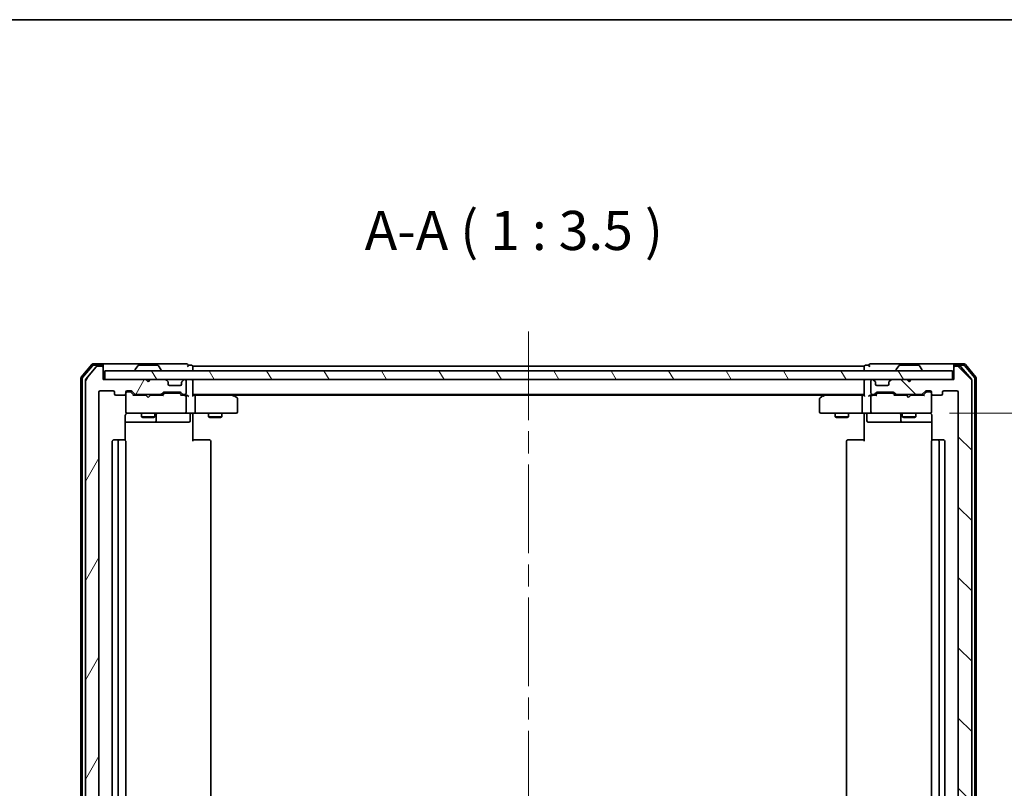
# Model space of a CAD drawing. Units: millimetres. Extents: x -1914 to 5369, y 28 to 1439.
# Drawn here: x 662 to 882, y 840 to 1012 of the extents above; entities that cross this region are included whole.
import ezdxf

# ---------------------------------------------------------------- set-up
doc = ezdxf.new("R2010")
doc.units = ezdxf.units.MM
doc.header["$LTSCALE"] = 3.5
doc.linetypes.add('CHAIN', pattern=[0.3543, 0.2362, -0.0295, 0.0591, -0.0295])
doc.layers.get('Defpoints').update_dxf_attribs({"lineweight": 25})
for name, color, linetype, lineweight in [('Border (ISO)', 7, 'Continuous', 35), ('Centerline (ISO)', 131, 'Continuous', 18), ('Dimension (ISO)', 7, 'Continuous', 18), ('Hatch (ISO)', 1, 'Continuous', 18), ('Symbol (ISO)', 7, 'Continuous', 18), ('Visible (ISO)', 7, 'Continuous', 35)]:
    doc.layers.add(name, color=color, linetype=linetype, lineweight=lineweight)
doc.styles.add('Note Text (TK)', font='MS PGothic.ttf')
doc.dimstyles.new('Default - Method 1b (TK)', dxfattribs={"dimscale": 3.5, "dimtxt": 2.5, "dimasz": 2.5, "dimexe": 1, "dimexo": 1.5, "dimgap": 1, "dimtad": 1, "dimrnd": 1e-08, "dimdsep": 46, "dimtxsty": 'Note Text (TK)', "dimblk": 'OPEN', "dimcen": 0.09, "dimdle": 5, "dimclrd": 100, "dimclre": 100, "dimclrt": 7, "dimadec": 1, "dimazin": 1, "dimtfac": 1, "dimtmove": 0, "dimatfit": 3, "dimldrblk": 'OPEN', "dimfxl": 1, "dimtolj": 1, "dimlwd": -1, "dimlwe": -1, "dimarcsym": 0})

# ---------------------------------------------------------------- blocks, each defined once
blk = doc.blocks.new('Borders tk図枠')
at = {"layer": 'Border (ISO)'}
blk.add_line((14.5, 289), (405.5, 289), dxfattribs=at)
blk = doc.blocks.new('_Open')
at = {"color": 0, "linetype": 'ByBlock', "lineweight": -2}
for p, q in [((-1, 0.167), (0, 0)), ((-1, -0.167), (0, 0)), ((0, 0), (-1, 0))]:
    blk.add_line(p, q, dxfattribs=at)
blk = doc.blocks.new('*D8')
at = {"layer": 'Defpoints', "color": 0}
for p in [(864.6, 923.52), (864.6, 768.52), (921.54, 768.52)]:
    blk.add_point(p, dxfattribs=at)
at = {"layer": 'Dimension (ISO)', "color": 100}
for p, q in [((869.85, 923.52), (925.04, 923.52)), ((921.54, 914.77), (921.54, 777.27)), ((869.85, 768.52), (925.04, 768.52))]:
    blk.add_line(p, q, dxfattribs=at)
at = {"layer": 'Dimension (ISO)', "color": 100, "xscale": 8.75, "yscale": 8.75, "zscale": 8.75}
for p, rotation in [((921.54, 923.52), 90), ((921.54, 768.52), 270)]:
    blk.add_blockref('_Open', p, dxfattribs=dict(at, rotation=rotation))
at = {"layer": 'Dimension (ISO)', "color": 7, "insert": (913.66, 837.47), "char_height": 8.75, "attachment_point": 4, "rotation": 90, "style": 'Note Text (TK)'}
blk.add_mtext('\\A1;155', dxfattribs=at)

msp = doc.modelspace()

# ---------------------------------------------------------------- hatches: boundary and pattern name
at = {"layer": 'Hatch (ISO)'}
h = msp.add_hatch(dxfattribs=at)
h.set_pattern_fill('ANSI31', color=256, scale=88.9, angle=14.999978, style=0)
h.set_pattern_definition([(60, (-1.581, 5e-10), (-9.6237, 5.55625), [])])
edge = h.paths.add_edge_path()
edge.add_ellipse((680.4875, 758.3173), major_axis=(0.3, 0), ratio=1, start_angle=270, end_angle=360)
edge.add_line((680.7875, 758.3173), (680.7875, 761.0173))
edge.add_line((680.7875, 761.0173), (690.2875, 761.0173))
edge.add_line((690.2875, 761.0173), (690.7875, 761.5173))
edge.add_line((690.7875, 761.5173), (691.2875, 761.0173))
edge.add_line((691.2875, 761.0173), (694.6632, 761.0173))
edge.add_ellipse((694.6632, 761.3173), major_axis=(0.3, 0), ratio=1, start_angle=270, end_angle=315)
edge.add_line((694.8754, 761.1052), (695.1996, 761.4294))
edge.add_ellipse((694.9875, 761.6416), major_axis=(0.2121, 0.2121), ratio=1, start_angle=270, end_angle=315)
edge.add_line((695.2875, 761.6416), (695.2875, 762.0173))
edge.add_ellipse((695.5875, 762.0173), major_axis=(0, 0.3), ratio=1, start_angle=0, end_angle=90, ccw=False)
edge.add_line((695.5875, 762.3173), (697.9875, 762.3173))
edge.add_ellipse((697.9875, 762.0173), major_axis=(0.3, 0), ratio=1, start_angle=0, end_angle=90, ccw=False)
edge.add_line((698.2875, 762.0173), (698.2875, 761.6416))
edge.add_ellipse((698.5875, 761.6416), major_axis=(0, -0.3), ratio=1, start_angle=270, end_angle=315)
edge.add_line((698.3754, 761.4294), (698.6996, 761.1052))
edge.add_ellipse((698.9118, 761.3173), major_axis=(0.2121, -0.2121), ratio=1, start_angle=270, end_angle=315)
edge.add_line((698.9118, 761.0173), (698.9875, 761.0173))
edge.add_ellipse((698.9875, 761.3173), major_axis=(0.3, 0), ratio=1, start_angle=270, end_angle=360)
edge.add_line((699.2875, 761.3173), (699.2875, 764.0173))
edge.add_ellipse((698.9875, 764.0173), major_axis=(0, 0.3), ratio=1, start_angle=270, end_angle=360)
edge.add_line((698.9875, 764.3173), (698.6118, 764.3173))
edge.add_ellipse((698.6118, 764.0173), major_axis=(-0.3, 0), ratio=1, start_angle=270, end_angle=315)
edge.add_line((698.3996, 764.2294), (698.0754, 763.9052))
edge.add_ellipse((697.8632, 764.1173), major_axis=(-0.2121, -0.2121), ratio=1, start_angle=45, end_angle=90, ccw=False)
edge.add_line((697.8632, 763.8173), (694.3618, 763.8173))
edge.add_ellipse((694.3618, 764.1173), major_axis=(-0.3, 0), ratio=1, start_angle=45, end_angle=90, ccw=False)
edge.add_line((694.1496, 763.9052), (693.8254, 764.2294))
edge.add_ellipse((693.6132, 764.0173), major_axis=(-0.2121, 0.2121), ratio=1, start_angle=270, end_angle=315)
edge.add_line((693.6132, 764.3173), (687.9618, 764.3173))
edge.add_ellipse((687.9618, 764.0173), major_axis=(-0.3, 0), ratio=1, start_angle=270, end_angle=315)
edge.add_line((687.7496, 764.2294), (687.1254, 763.6052))
edge.add_ellipse((686.9132, 763.8173), major_axis=(-0.2121, -0.2121), ratio=1, start_angle=45, end_angle=90, ccw=False)
edge.add_line((686.9132, 763.5173), (686.0875, 763.5173))
edge.add_ellipse((686.0875, 763.8173), major_axis=(-0.3, 0), ratio=1, start_angle=0, end_angle=90, ccw=False)
edge.add_line((685.7875, 763.8173), (685.7875, 764.2173))
edge.add_ellipse((685.4875, 764.2173), major_axis=(0, 0.3), ratio=1, start_angle=270, end_angle=360)
edge.add_line((685.4875, 764.5173), (683.5875, 764.5173))
edge.add_ellipse((683.5875, 764.2173), major_axis=(-0.3, 0), ratio=1, start_angle=270, end_angle=360)
edge.add_line((683.2875, 764.2173), (683.2875, 763.8173))
edge.add_ellipse((682.9875, 763.8173), major_axis=(0, -0.3), ratio=1, start_angle=0, end_angle=90, ccw=False)
edge.add_line((682.9875, 763.5173), (680.0875, 763.5173))
edge.add_ellipse((680.0875, 763.8173), major_axis=(-0.3, 0), ratio=1, start_angle=0, end_angle=90, ccw=False)
edge.add_line((679.7875, 763.8173), (679.7875, 928.2173))
edge.add_ellipse((680.0875, 928.2173), major_axis=(0, 0.3), ratio=1, start_angle=0, end_angle=90, ccw=False)
edge.add_line((680.0875, 928.5173), (682.9875, 928.5173))
edge.add_ellipse((682.9875, 928.2173), major_axis=(0.3, 0), ratio=1, start_angle=0, end_angle=90, ccw=False)
edge.add_line((683.2875, 928.2173), (683.2875, 927.8173))
edge.add_ellipse((683.5875, 927.8173), major_axis=(0, -0.3), ratio=1, start_angle=270, end_angle=360)
edge.add_line((683.5875, 927.5173), (685.4875, 927.5173))
edge.add_ellipse((685.4875, 927.8173), major_axis=(0.3, 0), ratio=1, start_angle=270, end_angle=360)
edge.add_line((685.7875, 927.8173), (685.7875, 928.2173))
edge.add_ellipse((686.0875, 928.2173), major_axis=(0, 0.3), ratio=1, start_angle=0, end_angle=90, ccw=False)
edge.add_line((686.0875, 928.5173), (686.9132, 928.5173))
edge.add_ellipse((686.9132, 928.2173), major_axis=(0.3, 0), ratio=1, start_angle=45, end_angle=90, ccw=False)
edge.add_line((687.1254, 928.4294), (687.7496, 927.8052))
edge.add_ellipse((687.9618, 928.0173), major_axis=(0.2121, -0.2121), ratio=1, start_angle=270, end_angle=315)
edge.add_line((687.9618, 927.7173), (693.6132, 927.7173))
edge.add_ellipse((693.6132, 928.0173), major_axis=(0.3, 0), ratio=1, start_angle=270, end_angle=315)
edge.add_line((693.8254, 927.8052), (694.1496, 928.1294))
edge.add_ellipse((694.3618, 927.9173), major_axis=(0.2121, 0.2121), ratio=1, start_angle=45, end_angle=90, ccw=False)
edge.add_line((694.3618, 928.2173), (697.8632, 928.2173))
edge.add_ellipse((697.8632, 927.9173), major_axis=(0.3, 0), ratio=1, start_angle=45, end_angle=90, ccw=False)
edge.add_line((698.0754, 928.1294), (698.3996, 927.8052))
edge.add_ellipse((698.6118, 928.0173), major_axis=(0.2121, -0.2121), ratio=1, start_angle=270, end_angle=315)
edge.add_line((698.6118, 927.7173), (698.9875, 927.7173))
edge.add_ellipse((698.9875, 928.0173), major_axis=(0.3, 0), ratio=1, start_angle=270, end_angle=360)
edge.add_line((699.2875, 928.0173), (699.2875, 930.7173))
edge.add_ellipse((698.9875, 930.7173), major_axis=(0, 0.3), ratio=1, start_angle=270, end_angle=360)
edge.add_line((698.9875, 931.0173), (698.9118, 931.0173))
edge.add_ellipse((698.9118, 930.7173), major_axis=(-0.3, 0), ratio=1, start_angle=270, end_angle=315)
edge.add_line((698.6996, 930.9294), (698.3754, 930.6052))
edge.add_ellipse((698.5875, 930.393), major_axis=(-0.2121, -0.2121), ratio=1, start_angle=270, end_angle=315)
edge.add_line((698.2875, 930.393), (698.2875, 930.0173))
edge.add_ellipse((697.9875, 930.0173), major_axis=(0, -0.3), ratio=1, start_angle=0, end_angle=90, ccw=False)
edge.add_line((697.9875, 929.7173), (695.5875, 929.7173))
edge.add_ellipse((695.5875, 930.0173), major_axis=(-0.3, 0), ratio=1, start_angle=0, end_angle=90, ccw=False)
edge.add_line((695.2875, 930.0173), (695.2875, 930.393))
edge.add_ellipse((694.9875, 930.393), major_axis=(0, 0.3), ratio=1, start_angle=270, end_angle=315)
edge.add_line((695.1996, 930.6052), (694.8754, 930.9294))
edge.add_ellipse((694.6632, 930.7173), major_axis=(-0.2121, 0.2121), ratio=1, start_angle=270, end_angle=315)
edge.add_line((694.6632, 931.0173), (691.2875, 931.0173))
edge.add_line((691.2875, 931.0173), (690.7875, 930.5173))
edge.add_line((690.7875, 930.5173), (690.2875, 931.0173))
edge.add_line((690.2875, 931.0173), (680.7875, 931.0173))
edge.add_line((680.7875, 931.0173), (680.7875, 933.7173))
edge.add_ellipse((680.4875, 933.7173), major_axis=(0, 0.3), ratio=1, start_angle=270, end_angle=360)
edge.add_line((680.4875, 934.0173), (679.428, 934.0173))
edge.add_ellipse((679.428, 933.7173), major_axis=(-0.3, 0), ratio=1, start_angle=270, end_angle=320.194429)
edge.add_line((679.1975, 933.9093), (676.857, 931.1007))
edge.add_ellipse((677.0875, 930.9087), major_axis=(-0.1921, -0.2305), ratio=1, start_angle=270, end_angle=309.805571)
edge.add_line((676.7875, 930.9087), (676.7875, 761.1259))
edge.add_ellipse((677.0875, 761.1259), major_axis=(0, -0.3), ratio=1, start_angle=270, end_angle=309.805571)
edge.add_line((676.857, 760.9339), (679.1975, 758.1252))
edge.add_ellipse((679.428, 758.3173), major_axis=(0.1921, -0.2305), ratio=1, start_angle=270, end_angle=320.194429)
edge.add_line((679.428, 758.0173), (680.4875, 758.0173))
h = msp.add_hatch(dxfattribs=at)
h.set_pattern_fill('ANSI31', color=256, scale=88.9, angle=75.000175, style=0)
h.set_pattern_definition([(120.0002, (-1.581, 5e-10), (-9.62369, -5.55628), [])])
h.paths.add_polyline_path([(870.4875, 931.0173), (870.4875, 933.0173), (681.0875, 933.0173), (681.0875, 931.0173)])
h = msp.add_hatch(dxfattribs=at)
h.set_pattern_fill('ANSI31', color=256, scale=88.9, angle=90.00021, style=0)
h.set_pattern_definition([(135.0002, (-1.581, 5e-10), (-7.8577, -7.85775), [])])
edge = h.paths.add_edge_path()
edge.add_ellipse((871.0875, 758.3173), major_axis=(0, -0.3), ratio=1, start_angle=270, end_angle=360)
edge.add_line((871.0875, 758.0173), (872.147, 758.0173))
edge.add_ellipse((872.147, 758.3173), major_axis=(0.3, 0), ratio=1, start_angle=270, end_angle=320.194429)
edge.add_line((872.3775, 758.1252), (874.718, 760.9339))
edge.add_ellipse((874.4875, 761.1259), major_axis=(0.1921, 0.2305), ratio=1, start_angle=270, end_angle=309.805571)
edge.add_line((874.7875, 761.1259), (874.7875, 930.9087))
edge.add_ellipse((874.4875, 930.9087), major_axis=(0, 0.3), ratio=1, start_angle=270, end_angle=309.805571)
edge.add_line((874.718, 931.1007), (872.3775, 933.9093))
edge.add_ellipse((872.147, 933.7173), major_axis=(-0.1921, 0.2305), ratio=1, start_angle=270, end_angle=320.194429)
edge.add_line((872.147, 934.0173), (871.0875, 934.0173))
edge.add_ellipse((871.0875, 933.7173), major_axis=(-0.3, 0), ratio=1, start_angle=270, end_angle=360)
edge.add_line((870.7875, 933.7173), (870.7875, 931.0173))
edge.add_line((870.7875, 931.0173), (861.2875, 931.0173))
edge.add_line((861.2875, 931.0173), (860.7875, 930.5173))
edge.add_line((860.7875, 930.5173), (860.2875, 931.0173))
edge.add_line((860.2875, 931.0173), (856.9118, 931.0173))
edge.add_ellipse((856.9118, 930.7173), major_axis=(-0.3, 0), ratio=1, start_angle=270, end_angle=315)
edge.add_line((856.6996, 930.9294), (856.3754, 930.6052))
edge.add_ellipse((856.5875, 930.393), major_axis=(-0.2121, -0.2121), ratio=1, start_angle=270, end_angle=315)
edge.add_line((856.2875, 930.393), (856.2875, 930.0173))
edge.add_ellipse((855.9875, 930.0173), major_axis=(0, -0.3), ratio=1, start_angle=0, end_angle=90, ccw=False)
edge.add_line((855.9875, 929.7173), (853.5875, 929.7173))
edge.add_ellipse((853.5875, 930.0173), major_axis=(-0.3, 0), ratio=1, start_angle=0, end_angle=90, ccw=False)
edge.add_line((853.2875, 930.0173), (853.2875, 930.393))
edge.add_ellipse((852.9875, 930.393), major_axis=(0, 0.3), ratio=1, start_angle=270, end_angle=315)
edge.add_line((853.1996, 930.6052), (852.8754, 930.9294))
edge.add_ellipse((852.6632, 930.7173), major_axis=(-0.2121, 0.2121), ratio=1, start_angle=270, end_angle=315)
edge.add_line((852.6632, 931.0173), (852.5875, 931.0173))
edge.add_ellipse((852.5875, 930.7173), major_axis=(-0.3, 0), ratio=1, start_angle=270, end_angle=360)
edge.add_line((852.2875, 930.7173), (852.2875, 928.0173))
edge.add_ellipse((852.5875, 928.0173), major_axis=(0, -0.3), ratio=1, start_angle=270, end_angle=360)
edge.add_line((852.5875, 927.7173), (852.9632, 927.7173))
edge.add_ellipse((852.9632, 928.0173), major_axis=(0.3, 0), ratio=1, start_angle=270, end_angle=315)
edge.add_line((853.1754, 927.8052), (853.4996, 928.1294))
edge.add_ellipse((853.7118, 927.9173), major_axis=(0.2121, 0.2121), ratio=1, start_angle=45, end_angle=90, ccw=False)
edge.add_line((853.7118, 928.2173), (857.2132, 928.2173))
edge.add_ellipse((857.2132, 927.9173), major_axis=(0.3, 0), ratio=1, start_angle=45, end_angle=90, ccw=False)
edge.add_line((857.4254, 928.1294), (857.7496, 927.8052))
edge.add_ellipse((857.9618, 928.0173), major_axis=(0.2121, -0.2121), ratio=1, start_angle=270, end_angle=315)
edge.add_line((857.9618, 927.7173), (863.6132, 927.7173))
edge.add_ellipse((863.6132, 928.0173), major_axis=(0.3, 0), ratio=1, start_angle=270, end_angle=315)
edge.add_line((863.8254, 927.8052), (864.4496, 928.4294))
edge.add_ellipse((864.6618, 928.2173), major_axis=(0.2121, 0.2121), ratio=1, start_angle=45, end_angle=90, ccw=False)
edge.add_line((864.6618, 928.5173), (865.4875, 928.5173))
edge.add_ellipse((865.4875, 928.2173), major_axis=(0.3, 0), ratio=1, start_angle=0, end_angle=90, ccw=False)
edge.add_line((865.7875, 928.2173), (865.7875, 927.8173))
edge.add_ellipse((866.0875, 927.8173), major_axis=(0, -0.3), ratio=1, start_angle=270, end_angle=360)
edge.add_line((866.0875, 927.5173), (867.9875, 927.5173))
edge.add_ellipse((867.9875, 927.8173), major_axis=(0.3, 0), ratio=1, start_angle=270, end_angle=360)
edge.add_line((868.2875, 927.8173), (868.2875, 928.2173))
edge.add_ellipse((868.5875, 928.2173), major_axis=(0, 0.3), ratio=1, start_angle=0, end_angle=90, ccw=False)
edge.add_line((868.5875, 928.5173), (871.4875, 928.5173))
edge.add_ellipse((871.4875, 928.2173), major_axis=(0.3, 0), ratio=1, start_angle=0, end_angle=90, ccw=False)
edge.add_line((871.7875, 928.2173), (871.7875, 763.8173))
edge.add_ellipse((871.4875, 763.8173), major_axis=(0, -0.3), ratio=1, start_angle=0, end_angle=90, ccw=False)
edge.add_line((871.4875, 763.5173), (868.5875, 763.5173))
edge.add_ellipse((868.5875, 763.8173), major_axis=(-0.3, 0), ratio=1, start_angle=0, end_angle=90, ccw=False)
edge.add_line((868.2875, 763.8173), (868.2875, 764.2173))
edge.add_ellipse((867.9875, 764.2173), major_axis=(0, 0.3), ratio=1, start_angle=270, end_angle=360)
edge.add_line((867.9875, 764.5173), (866.0875, 764.5173))
edge.add_ellipse((866.0875, 764.2173), major_axis=(-0.3, 0), ratio=1, start_angle=270, end_angle=360)
edge.add_line((865.7875, 764.2173), (865.7875, 763.8173))
edge.add_ellipse((865.4875, 763.8173), major_axis=(0, -0.3), ratio=1, start_angle=0, end_angle=90, ccw=False)
edge.add_line((865.4875, 763.5173), (864.6618, 763.5173))
edge.add_ellipse((864.6618, 763.8173), major_axis=(-0.3, 0), ratio=1, start_angle=45, end_angle=90, ccw=False)
edge.add_line((864.4496, 763.6052), (863.8254, 764.2294))
edge.add_ellipse((863.6132, 764.0173), major_axis=(-0.2121, 0.2121), ratio=1, start_angle=270, end_angle=315)
edge.add_line((863.6132, 764.3173), (857.9618, 764.3173))
edge.add_ellipse((857.9618, 764.0173), major_axis=(-0.3, 0), ratio=1, start_angle=270, end_angle=315)
edge.add_line((857.7496, 764.2294), (857.4254, 763.9052))
edge.add_ellipse((857.2132, 764.1173), major_axis=(-0.2121, -0.2121), ratio=1, start_angle=45, end_angle=90, ccw=False)
edge.add_line((857.2132, 763.8173), (853.7118, 763.8173))
edge.add_ellipse((853.7118, 764.1173), major_axis=(-0.3, 0), ratio=1, start_angle=45, end_angle=90, ccw=False)
edge.add_line((853.4996, 763.9052), (853.1754, 764.2294))
edge.add_ellipse((852.9632, 764.0173), major_axis=(-0.2121, 0.2121), ratio=1, start_angle=270, end_angle=315)
edge.add_line((852.9632, 764.3173), (852.5875, 764.3173))
edge.add_ellipse((852.5875, 764.0173), major_axis=(-0.3, 0), ratio=1, start_angle=270, end_angle=360)
edge.add_line((852.2875, 764.0173), (852.2875, 761.3173))
edge.add_ellipse((852.5875, 761.3173), major_axis=(0, -0.3), ratio=1, start_angle=270, end_angle=360)
edge.add_line((852.5875, 761.0173), (852.6632, 761.0173))
edge.add_ellipse((852.6632, 761.3173), major_axis=(0.3, 0), ratio=1, start_angle=270, end_angle=315)
edge.add_line((852.8754, 761.1052), (853.1996, 761.4294))
edge.add_ellipse((852.9875, 761.6416), major_axis=(0.2121, 0.2121), ratio=1, start_angle=270, end_angle=315)
edge.add_line((853.2875, 761.6416), (853.2875, 762.0173))
edge.add_ellipse((853.5875, 762.0173), major_axis=(0, 0.3), ratio=1, start_angle=0, end_angle=90, ccw=False)
edge.add_line((853.5875, 762.3173), (855.9875, 762.3173))
edge.add_ellipse((855.9875, 762.0173), major_axis=(0.3, 0), ratio=1, start_angle=0, end_angle=90, ccw=False)
edge.add_line((856.2875, 762.0173), (856.2875, 761.6416))
edge.add_ellipse((856.5875, 761.6416), major_axis=(0, -0.3), ratio=1, start_angle=270, end_angle=315)
edge.add_line((856.3754, 761.4294), (856.6996, 761.1052))
edge.add_ellipse((856.9118, 761.3173), major_axis=(0.2121, -0.2121), ratio=1, start_angle=270, end_angle=315)
edge.add_line((856.9118, 761.0173), (860.2875, 761.0173))
edge.add_line((860.2875, 761.0173), (860.7875, 761.5173))
edge.add_line((860.7875, 761.5173), (861.2875, 761.0173))
edge.add_line((861.2875, 761.0173), (870.7875, 761.0173))
edge.add_line((870.7875, 761.0173), (870.7875, 758.3173))

# ---------------------------------------------------------------- linework, layer by layer
at = {"layer": 'Centerline (ISO)', "linetype": 'CHAIN', "ltscale": 23.990969}
msp.add_line((775.7875, 941.7673), (775.7875, 749.9673), dxfattribs=at)
at = {"layer": 'Visible (ISO)'}
for p, q in [((678.1975, 934.4093), (675.857, 931.6007)), ((678.3381, 934.1093), (676.157, 931.4921)), ((679.1975, 933.9093), (676.857, 931.1007)), ((680.4875, 934.5173), (678.428, 934.5173)), ((680.4875, 934.2173), (678.5685, 934.2173)), ((680.4875, 934.0173), (679.428, 934.0173)), ((695.7875, 934.5173), (680.4875, 934.5173)), ((680.7875, 934.2173), (680.7875, 933.9173)), ((680.7875, 933.7173), (680.7875, 933.9173)), ((680.7875, 931.0173), (680.7875, 933.7173)), ((870.4875, 933.0173), (681.0875, 933.0173)), ((681.0875, 933.0173), (681.0875, 931.0173)), ((687.8875, 933.1173), (687.8875, 933.158)), ((688.4783, 934.1263), (687.9198, 933.267)), ((692.929, 934.2173), (688.646, 934.2173)), ((693.0967, 934.1263), (693.6552, 933.267)), ((693.6875, 933.1173), (693.6875, 933.158)), ((699.4875, 934.5173), (695.7875, 934.5173)), ((700.4875, 934.2173), (699.7875, 934.2173)), ((700.7875, 933.7173), (700.7875, 934.0173)), ((850.7875, 934.0173), (700.7875, 934.0173)), ((700.7875, 933.0173), (700.7875, 933.7173)), ((850.7875, 934.0173), (850.7875, 933.7173)), ((850.7875, 933.7173), (850.7875, 933.0173)), ((851.7875, 934.2173), (851.0875, 934.2173)), ((855.7875, 934.5173), (852.0875, 934.5173)), ((871.0875, 934.5173), (855.7875, 934.5173)), ((857.8875, 933.1173), (857.8875, 933.158)), ((858.4783, 934.1263), (857.9198, 933.267)), ((862.929, 934.2173), (858.646, 934.2173)), ((863.0967, 934.1263), (863.6552, 933.267)), ((863.6875, 933.1173), (863.6875, 933.158)), ((870.4875, 931.0173), (870.4875, 933.0173)), ((870.7875, 933.9173), (870.7875, 934.2173)), ((870.7875, 933.9173), (870.7875, 933.7173)), ((870.7875, 933.7173), (870.7875, 931.0173)), ((873.147, 934.5173), (871.0875, 934.5173)), ((873.0065, 934.2173), (871.0875, 934.2173)), ((872.147, 934.0173), (871.0875, 934.0173)), ((874.718, 931.1007), (872.3775, 933.9093)), ((875.418, 931.4921), (873.2369, 934.1093)), ((875.718, 931.6007), (873.3775, 934.4093)), ((675.7875, 931.4087), (675.7875, 760.6259)), ((676.0875, 931.3001), (676.0875, 760.7345)), ((676.7875, 930.9087), (676.7875, 761.1259)), ((690.2875, 931.0173), (680.7875, 931.0173)), ((681.0875, 931.0173), (870.4875, 931.0173)), ((690.7875, 930.5173), (690.2875, 931.0173)), ((691.2875, 931.0173), (690.7875, 930.5173)), ((694.6632, 931.0173), (691.2875, 931.0173)), ((695.1996, 930.6052), (694.8754, 930.9294)), ((695.2201, 930.5847), (695.1996, 930.6052)), ((698.3754, 930.6052), (698.3549, 930.5847)), ((698.6996, 930.9294), (698.3754, 930.6052)), ((698.9875, 931.0173), (698.9118, 931.0173)), ((699.2875, 928.0173), (699.2875, 930.7173)), ((700.7875, 930.7173), (700.7875, 931.0173)), ((700.7875, 927.4294), (700.7875, 930.7173)), ((850.7875, 931.0173), (850.7875, 930.7173)), ((850.7875, 930.7173), (850.7875, 927.4294)), ((852.2875, 930.7173), (852.2875, 928.0173)), ((852.6632, 931.0173), (852.5875, 931.0173)), ((853.1996, 930.6052), (852.8754, 930.9294)), ((853.2201, 930.5847), (853.1996, 930.6052)), ((856.3754, 930.6052), (856.3549, 930.5847)), ((856.6996, 930.9294), (856.3754, 930.6052)), ((860.2875, 931.0173), (856.9118, 931.0173)), ((860.7875, 930.5173), (860.2875, 931.0173)), ((861.1137, 930.9294), (860.7445, 930.5603)), ((861.2875, 931.0173), (860.7875, 930.5173)), ((861.2016, 931.0173), (861.1137, 930.9294)), ((870.7875, 931.0173), (861.2875, 931.0173)), ((874.7875, 761.1259), (874.7875, 930.9087)), ((875.4875, 760.7345), (875.4875, 931.3001)), ((875.7875, 760.6259), (875.7875, 931.4087)), ((680.0875, 928.5173), (682.9875, 928.5173)), ((686.0875, 928.5173), (686.9132, 928.5173)), ((686.5767, 928.3173), (686.0875, 928.3173)), ((686.7132, 928.3173), (686.5767, 928.3173)), ((687.1254, 928.4294), (687.7496, 927.8052)), ((695.2875, 930.0173), (695.2875, 930.393)), ((697.9875, 929.7173), (695.5875, 929.7173)), ((698.2875, 930.393), (698.2875, 930.0173)), ((853.2875, 930.0173), (853.2875, 930.393)), ((855.9875, 929.7173), (853.5875, 929.7173)), ((856.2875, 930.393), (856.2875, 930.0173)), ((863.8254, 927.8052), (864.4496, 928.4294)), ((864.6618, 928.5173), (865.4875, 928.5173)), ((864.9983, 928.3173), (864.8618, 928.3173)), ((865.4875, 928.3173), (864.9983, 928.3173)), ((868.5875, 928.5173), (871.4875, 928.5173)), ((679.7875, 763.8173), (679.7875, 928.2173)), ((683.2875, 928.2173), (683.2875, 927.8173)), ((683.5875, 927.5173), (685.4875, 927.5173)), ((685.7875, 927.8173), (685.7875, 928.2173)), ((685.7875, 927.8173), (685.7875, 923.8173)), ((687.6375, 927.5173), (686.9254, 928.2294)), ((690.2875, 927.5173), (687.4614, 927.5173)), ((687.9618, 927.7173), (693.6132, 927.7173)), ((689.2875, 927.7173), (689.2875, 927.5173)), ((690.3475, 927.4573), (690.2875, 927.5173)), ((690.7875, 927.0173), (690.3475, 927.4573)), ((690.7875, 927.0173), (691.2275, 927.4573)), ((691.2875, 927.5173), (691.2275, 927.4573)), ((694.1136, 927.5173), (691.2875, 927.5173)), ((692.2875, 927.7173), (692.2875, 927.5173)), ((693.8254, 927.8052), (694.1496, 928.1294)), ((694.3496, 927.9294), (693.9375, 927.5173)), ((694.3618, 928.2173), (697.8632, 928.2173)), ((694.7052, 928.0173), (694.5618, 928.0173)), ((697.5198, 928.0173), (694.7052, 928.0173)), ((697.6632, 928.0173), (697.5198, 928.0173)), ((697.8754, 927.9294), (698.2875, 927.5173)), ((698.0754, 928.1294), (698.3996, 927.8052)), ((698.9875, 927.5173), (698.1114, 927.5173)), ((698.6118, 927.7173), (698.9875, 927.7173)), ((699.3632, 927.5173), (698.9875, 927.5173)), ((699.2875, 923.8173), (699.2875, 927.2173)), ((700.7875, 927.7173), (850.7875, 927.7173)), ((701.1632, 927.5173), (700.7875, 927.5173)), ((709.7542, 927.5173), (701.1632, 927.5173)), ((701.2875, 923.8173), (701.2875, 927.2173)), ((709.9342, 927.4573), (709.5875, 927.7173)), ((709.7241, 927.2173), (709.8797, 927.3729)), ((709.8542, 927.5173), (841.7208, 927.5173)), ((710.6675, 926.9073), (709.9342, 927.4573)), ((710.7875, 923.8173), (710.7875, 926.6673)), ((840.7875, 926.6673), (840.7875, 923.8173)), ((841.6408, 927.4573), (840.9075, 926.9073)), ((841.9875, 927.7173), (841.6408, 927.4573)), ((841.8509, 927.2173), (841.6953, 927.3729)), ((850.4118, 927.5173), (841.8208, 927.5173)), ((850.2875, 923.8173), (850.2875, 927.2173)), ((850.7875, 927.5173), (850.4118, 927.5173)), ((852.5875, 927.5173), (852.2118, 927.5173)), ((852.2875, 927.2173), (852.2875, 923.8173)), ((852.5875, 927.7173), (852.9632, 927.7173)), ((853.4636, 927.5173), (852.5875, 927.5173)), ((853.1754, 927.8052), (853.4996, 928.1294)), ((853.2875, 927.5173), (853.6996, 927.9294)), ((853.7118, 928.2173), (857.2132, 928.2173)), ((854.0552, 928.0173), (853.9118, 928.0173)), ((856.8698, 928.0173), (854.0552, 928.0173)), ((857.0132, 928.0173), (856.8698, 928.0173)), ((857.6375, 927.5173), (857.2254, 927.9294)), ((857.4254, 928.1294), (857.7496, 927.8052)), ((860.2016, 927.5173), (857.4614, 927.5173)), ((857.9618, 927.7173), (863.6132, 927.7173)), ((859.2875, 927.7173), (859.2875, 927.5173)), ((860.2616, 927.4573), (860.2016, 927.5173)), ((860.7016, 927.0173), (860.2616, 927.4573)), ((860.7016, 927.0173), (861.1416, 927.4573)), ((861.2016, 927.5173), (861.1416, 927.4573)), ((864.1136, 927.5173), (861.2016, 927.5173)), ((862.2875, 927.7173), (862.2875, 927.5173)), ((864.6496, 928.2294), (863.9375, 927.5173)), ((865.7875, 928.2173), (865.7875, 927.8173)), ((865.7875, 923.8173), (865.7875, 927.8173)), ((866.0875, 927.5173), (867.9875, 927.5173)), ((868.2875, 927.8173), (868.2875, 928.2173)), ((871.7875, 928.2173), (871.7875, 763.8173)), ((685.6977, 917.4314), (685.6977, 923.0173)), ((685.7875, 923.8173), (685.7875, 923.794)), ((686.0875, 923.5173), (686.9729, 923.5173)), ((686.9729, 923.5173), (698.1693, 923.5173)), ((689.2875, 923.5173), (689.2875, 922.6673)), ((689.2875, 922.6673), (692.2875, 922.6673)), ((689.5942, 922.5139), (689.2875, 922.6673)), ((691.9808, 922.5139), (689.5942, 922.5139)), ((691.9808, 922.5139), (692.2875, 922.6673)), ((692.2875, 923.5173), (692.2875, 922.6673)), ((692.582, 921.8173), (692.582, 923.2173)), ((698.1693, 923.5173), (698.9875, 923.5173)), ((701.1632, 923.5173), (698.9875, 923.5173)), ((700.1862, 923.2173), (700.1862, 921.8173)), ((700.7875, 923.5096), (700.7875, 923.2923)), ((700.7875, 923.0173), (700.7875, 923.2923)), ((700.7875, 923.0173), (700.7875, 917.2173)), ((701.1632, 923.5173), (709.7241, 923.5173)), ((704.2875, 923.5173), (704.2875, 922.6673)), ((704.2875, 922.6673), (707.2875, 922.6673)), ((704.5942, 922.5139), (704.2875, 922.6673)), ((706.9808, 922.5139), (704.5942, 922.5139)), ((706.9808, 922.5139), (707.2875, 922.6673)), ((707.2875, 923.5173), (707.2875, 922.6673)), ((709.7241, 923.5173), (710.4875, 923.5173)), ((841.0875, 923.5173), (841.8509, 923.5173)), ((841.8509, 923.5173), (850.4118, 923.5173)), ((844.2875, 923.5173), (844.2875, 922.6673)), ((844.2875, 922.6673), (847.2875, 922.6673)), ((844.5942, 922.5139), (844.2875, 922.6673)), ((846.9808, 922.5139), (844.5942, 922.5139)), ((846.9808, 922.5139), (847.2875, 922.6673)), ((847.2875, 923.5173), (847.2875, 922.6673)), ((852.5875, 923.5173), (850.4118, 923.5173)), ((850.7875, 923.2923), (850.7875, 923.5096)), ((850.7875, 923.2923), (850.7875, 923.0173)), ((850.7875, 917.2173), (850.7875, 923.0173)), ((851.3888, 923.2173), (851.3888, 921.8173)), ((852.5875, 923.5173), (853.4057, 923.5173)), ((853.4057, 923.5173), (864.6021, 923.5173)), ((858.993, 923.2173), (858.993, 921.8173)), ((859.2875, 923.5173), (859.2875, 922.6673)), ((859.2875, 922.6673), (862.2875, 922.6673)), ((859.5942, 922.5139), (859.2875, 922.6673)), ((861.9808, 922.5139), (859.5942, 922.5139)), ((861.9808, 922.5139), (862.2875, 922.6673)), ((862.2875, 923.5173), (862.2875, 922.6673)), ((864.6021, 923.5173), (865.4875, 923.5173)), ((865.7875, 923.794), (865.7875, 923.8173)), ((865.8773, 923.0173), (865.8773, 917.4314)), ((685.6977, 921.5173), (692.1105, 921.5173)), ((692.1105, 921.5173), (692.282, 921.5173)), ((692.282, 921.5173), (695.9565, 921.5173)), ((695.9565, 921.5173), (699.8862, 921.5173)), ((851.6888, 921.5173), (855.6185, 921.5173)), ((855.6185, 921.5173), (859.293, 921.5173)), ((859.293, 921.5173), (859.4645, 921.5173)), ((859.4645, 921.5173), (865.8773, 921.5173)), ((684.3875, 917.5173), (683.0875, 917.5173)), ((684.5804, 917.5173), (684.3875, 917.5173)), ((684.5804, 917.5173), (684.7218, 917.5173)), ((685.4289, 917.5173), (684.7218, 917.5173)), ((685.4289, 917.5173), (685.4875, 917.5173)), ((700.7875, 917.5173), (701.2017, 917.5173)), ((703.5804, 917.5173), (701.2017, 917.5173)), ((703.5804, 917.5173), (703.7218, 917.5173)), ((704.4289, 917.5173), (703.7218, 917.5173)), ((704.4289, 917.5173), (704.4875, 917.5173)), ((847.0875, 917.5173), (847.1461, 917.5173)), ((847.8532, 917.5173), (847.1461, 917.5173)), ((847.8532, 917.5173), (847.9946, 917.5173)), ((850.3733, 917.5173), (847.9946, 917.5173)), ((850.3733, 917.5173), (850.7875, 917.5173)), ((866.0875, 917.5173), (866.1461, 917.5173)), ((866.8532, 917.5173), (866.1461, 917.5173)), ((866.8532, 917.5173), (866.9946, 917.5173)), ((867.1875, 917.5173), (866.9946, 917.5173)), ((868.4875, 917.5173), (867.1875, 917.5173)), ((682.7875, 917.2173), (682.7875, 774.8173)), ((684.0875, 917.2173), (684.0875, 774.8173)), ((685.7875, 774.8173), (685.7875, 917.2173)), ((704.7875, 774.8173), (704.7875, 917.2173)), ((846.7875, 917.2173), (846.7875, 774.8173)), ((865.7875, 917.2173), (865.7875, 774.8173)), ((867.4875, 774.8173), (867.4875, 917.2173)), ((868.7875, 774.8173), (868.7875, 917.2173))]:
    msp.add_line(p, q, dxfattribs=at)
for centre, radius, start, end in [((678.428, 934.2173), 0.3, 90, 140.194429), ((678.5685, 933.9173), 0.3, 90, 140.194429), ((679.428, 933.7173), 0.3, 90, 140.194429), ((680.4875, 934.2173), 0.3, 0, 90), ((680.4875, 933.9173), 0.3, 0, 90), ((680.4875, 933.7173), 0.3, 0, 90), ((688.0875, 933.158), 0.2, 146.976132, 180), ((687.9875, 933.1173), 0.1, 180, 270), ((688.646, 934.0173), 0.2, 90, 146.976132), ((692.929, 934.0173), 0.2, 33.023868, 90), ((693.5875, 933.1173), 0.1, 270, 0), ((693.4875, 933.158), 0.2, 0, 33.023868), ((699.4875, 934.2173), 0.3, 0, 90), ((699.4875, 934.2173), 0.3, 270, 0), ((700.4875, 933.9173), 0.3, 0, 90), ((851.0875, 933.9173), 0.3, 90, 180), ((852.0875, 934.2173), 0.3, 90, 180), ((852.0875, 934.2173), 0.3, 180, 270), ((858.0875, 933.158), 0.2, 146.976132, 180), ((857.9875, 933.1173), 0.1, 180, 270), ((858.646, 934.0173), 0.2, 90, 146.976132), ((862.929, 934.0173), 0.2, 33.023868, 90), ((863.5875, 933.1173), 0.1, 270, 0), ((863.4875, 933.158), 0.2, 0, 33.023868), ((871.0875, 934.2173), 0.3, 90, 180), ((871.0875, 933.9173), 0.3, 90, 180), ((871.0875, 933.7173), 0.3, 90, 180), ((872.147, 933.7173), 0.3, 39.805571, 90), ((873.0065, 933.9173), 0.3, 39.805571, 90), ((873.147, 934.2173), 0.3, 39.805571, 90), ((676.0875, 931.4087), 0.3, 140.194429, 180), ((676.3875, 931.3001), 0.3, 140.194429, 180), ((677.0875, 930.9087), 0.3, 140.194429, 180), ((694.6632, 930.7173), 0.3, 45, 90), ((694.9875, 930.393), 0.3, 0, 45), ((698.5875, 930.393), 0.3, 135, 180), ((698.9118, 930.7173), 0.3, 90, 135), ((698.9875, 930.7173), 0.3, 0, 90), ((700.4875, 930.7173), 0.3, 0, 90), ((851.0875, 930.7173), 0.3, 90, 180), ((852.5875, 930.7173), 0.3, 90, 180), ((852.6632, 930.7173), 0.3, 45, 90), ((852.9875, 930.393), 0.3, 0, 45), ((856.5875, 930.393), 0.3, 135, 180), ((856.9118, 930.7173), 0.3, 90, 135), ((860.9016, 930.7173), 0.3, 33.313326, 45), ((874.4875, 930.9087), 0.3, 0, 39.805571), ((875.1875, 931.3001), 0.3, 0, 39.805571), ((875.4875, 931.4087), 0.3, 0, 39.805571), ((680.0875, 928.2173), 0.3, 90, 180), ((682.9875, 928.2173), 0.3, 0, 90), ((686.0875, 928.2173), 0.3, 90, 180), ((686.0875, 928.0173), 0.3, 90, 180), ((686.9132, 928.2173), 0.3, 45, 90), ((695.5875, 930.0173), 0.3, 180, 270), ((697.9875, 930.0173), 0.3, 270, 0), ((853.5875, 930.0173), 0.3, 180, 270), ((855.9875, 930.0173), 0.3, 270, 0), ((864.6618, 928.2173), 0.3, 90, 135), ((865.4875, 928.2173), 0.3, 0, 90), ((865.4875, 928.0173), 0.3, 0, 90), ((868.5875, 928.2173), 0.3, 90, 180), ((871.4875, 928.2173), 0.3, 0, 90), ((683.5875, 927.8173), 0.3, 180, 270), ((685.4875, 927.8173), 0.3, 270, 0), ((687.9618, 928.0173), 0.3, 225, 270), ((693.6132, 928.0173), 0.3, 270, 315), ((694.3618, 927.9173), 0.3, 90, 135), ((697.8632, 927.9173), 0.3, 45, 90), ((698.6118, 928.0173), 0.3, 225, 270), ((698.9875, 928.0173), 0.3, 270, 0), ((698.9875, 927.2173), 0.3, 66.562016, 90), ((698.9875, 927.2173), 0.3, 0, 31.244455), ((709.7542, 927.2173), 0.3, 66.562004, 90), ((709.7542, 927.2173), 0.3, 53.130102, 66.562021), ((710.4875, 926.6673), 0.3, 0, 53.130102), ((841.0875, 926.6673), 0.3, 126.869898, 180), ((841.8208, 927.2173), 0.3, 113.437984, 126.869898), ((841.8208, 927.2173), 0.3, 90, 113.437984), ((852.5875, 928.0173), 0.3, 180, 270), ((852.5875, 927.2173), 0.3, 148.755545, 180), ((852.5875, 927.2173), 0.3, 90, 113.437996), ((852.9632, 928.0173), 0.3, 270, 315), ((853.7118, 927.9173), 0.3, 90, 135), ((857.2132, 927.9173), 0.3, 45, 90), ((857.9618, 928.0173), 0.3, 225, 270), ((863.6132, 928.0173), 0.3, 270, 315), ((866.0875, 927.8173), 0.3, 180, 270), ((867.9875, 927.8173), 0.3, 270, 0), ((686.0875, 923.8173), 0.3, 180, 270), ((686.0875, 923.7919), 0.3, 180, 284.477512), ((686.2875, 923.0173), 0.5, 90, 104.477512), ((692.282, 921.8173), 0.3, 270, 0), ((692.882, 923.2173), 0.3, 90, 180), ((698.9875, 923.8173), 0.3, 270, 0), ((699.8862, 921.8173), 0.3, 270, 0), ((700.4862, 923.2173), 0.3, 90, 180), ((710.4875, 923.8173), 0.3, 270, 0), ((841.0875, 923.8173), 0.3, 180, 270), ((851.0888, 923.2173), 0.3, 0, 90), ((851.6888, 921.8173), 0.3, 180, 270), ((852.5875, 923.8173), 0.3, 180, 270), ((858.693, 923.2173), 0.3, 0, 90), ((859.293, 921.8173), 0.3, 180, 270), ((865.2875, 923.0173), 0.5, 75.522488, 90), ((865.4875, 923.7919), 0.3, 255.522488, 0), ((865.4875, 923.8173), 0.3, 270, 0), ((683.0875, 917.2173), 0.3, 90, 180), ((684.3875, 917.2173), 0.3, 90, 180), ((685.4875, 917.2173), 0.3, 0, 90), ((704.4875, 917.2173), 0.3, 0, 90), ((847.0875, 917.2173), 0.3, 90, 180), ((866.0875, 917.2173), 0.3, 90, 180), ((867.1875, 917.2173), 0.3, 0, 90), ((868.4875, 917.2173), 0.3, 0, 90)]:
    msp.add_arc(centre, radius, start, end, dxfattribs=at)
for centre, major_axis, ratio, start_param, end_param in [((686.7132, 928.0173), (0.3, 0), 0.99985076, 0.78532354, 1.57079633), ((864.8618, 928.0173), (-0.3, 0), 0.99985076, 4.71238898, 5.49786177), ((687.3583, 927.2173), (-0.1246, -0.2958), 0.40041045, 3.30861727, 3.95211838), ((694.2167, 927.2173), (0.1246, -0.2958), 0.40041045, 2.33106693, 2.97456804), ((694.5618, 927.7173), (-0.3, 0), 0.99985076, 4.71238898, 5.49786177), ((697.6632, 927.7173), (0.3, 0), 0.99985076, 0.78532354, 1.57079633), ((698.0083, 927.2173), (-0.1246, -0.2958), 0.40041045, 3.30861727, 3.95211838), ((698.9553, 927.2173), (0.6487, 0.2044), 0.33843751, 1.23011504, 1.46454615), ((698.9875, 927.2398), (0.2515, 0.483), 0.33843751, 4.88684285, 5.16156968), ((699.3632, 927.2173), (0.4243, 0), 0.70710678, 0.78539816, 1.57079633), ((699.6632, 927.2173), (0.2772, -0.2772), 0.41421356, 1.17809725, 1.96349541), ((700.4875, 927.2173), (0.2772, 0.2772), 0.41421356, 5.10508806, 5.89048623), ((701.1632, 927.2173), (0, 0.3), 0.41421356, 4.71238898, 6.28318531), ((709.7241, 927.2398), (-0.2411, 0.4823), 0.37002441, 4.52944541, 4.80417225), ((841.8509, 927.2398), (0.2411, 0.4823), 0.37002441, 1.47901306, 1.75373989), ((850.4118, 927.2173), (0, -0.3), 0.41421356, 3.14159265, 4.71238898), ((851.0875, 927.2173), (-0.2772, 0.2772), 0.41421356, 0.39269908, 1.17809725), ((851.9118, 927.2173), (0.2772, 0.2772), 0.41421356, 1.17809725, 1.96349541), ((852.2118, 927.2173), (-0.4243, 0), 0.70710678, 4.71238898, 5.49778714), ((852.5875, 927.2398), (-0.2515, 0.483), 0.33843751, 1.12161563, 1.39634246), ((852.6197, 927.2173), (-0.6487, 0.2044), 0.33843751, 4.81863915, 5.05307036), ((853.5667, 927.2173), (0.1246, -0.2958), 0.40041045, 2.33106693, 2.97456804), ((853.9118, 927.7173), (-0.3, 0), 0.99985076, 4.71238898, 5.49786177), ((857.0132, 927.7173), (0.3, 0), 0.99985076, 0.78532354, 1.57079633), ((857.3583, 927.2173), (-0.1246, -0.2958), 0.40041045, 3.30861727, 3.95211838), ((864.2167, 927.2173), (0.1246, -0.2958), 0.40041045, 2.33106693, 2.97456804), ((701.1632, 923.8173), (0, 0.3), 0.41421356, 3.14159265, 4.71238898), ((850.4118, 923.8173), (0, -0.3), 0.41421356, 4.71238898, 6.28318531)]:
    msp.add_ellipse(centre, major_axis=major_axis, ratio=ratio, start_param=start_param, end_param=end_param, dxfattribs=at)
for points, knots in [([(699.1068, 927.4925), (699.1124, 927.4901), (699.1179, 927.4876), (699.1518, 927.4703), (699.178, 927.451), (699.2153, 927.4138), (699.2318, 927.393), (699.244, 927.3729)], [0.3810312192, 0.3810312192, 0.3810312192, 0.3810312192, 0.382741903, 0.382741903, 0.3917616542, 0.3917616542, 0.3985536381, 0.3985536381, 0.3985536381, 0.3985536381]), ([(709.8735, 927.4925), (709.8746, 927.4898), (709.8756, 927.4869), (709.8805, 927.4702), (709.8833, 927.4487), (709.8834, 927.4117), (709.8822, 927.3921), (709.8797, 927.3729)], [0.250886766, 0.250886766, 0.250886766, 0.250886766, 0.2528779694, 0.2528779694, 0.2619584182, 0.2619584182, 0.268388032, 0.268388032, 0.268388032, 0.268388032]), ([(841.7015, 927.4925), (841.7005, 927.4901), (841.6996, 927.4876), (841.6944, 927.4703), (841.6919, 927.451), (841.6915, 927.4138), (841.6927, 927.393), (841.6953, 927.3729)], [0.3810312192, 0.3810312192, 0.3810312192, 0.3810312192, 0.382741903, 0.382741903, 0.3917616542, 0.3917616542, 0.3985536381, 0.3985536381, 0.3985536381, 0.3985536381]), ([(852.4682, 927.4925), (852.4619, 927.4898), (852.4558, 927.4869), (852.4233, 927.4702), (852.3942, 927.4487), (852.358, 927.4117), (852.3427, 927.3921), (852.331, 927.3729)], [0.250886766, 0.250886766, 0.250886766, 0.250886766, 0.2528779694, 0.2528779694, 0.2619584182, 0.2619584182, 0.268388032, 0.268388032, 0.268388032, 0.268388032]), ([(685.7875, 923.2923), (685.7672, 923.2637), (685.7499, 923.2329), (685.7129, 923.1482), (685.6977, 923.0775), (685.6977, 923.0173)], [0.1237212871, 0.1237212871, 0.1237212871, 0.1237212871, 0.1333697264, 0.1333697264, 0.1514440253, 0.1514440253, 0.1514440253, 0.1514440253]), ([(685.7875, 923.2923), (685.8071, 923.3198), (685.8296, 923.3452), (685.8992, 923.4116), (685.9652, 923.4538), (686.0388, 923.4832), (686.0526, 923.4881), (686.0669, 923.4925)], [-0.1237212871, -0.1237212871, -0.1237212871, -0.1237212871, -0.1144259318, -0.1144259318, -0.0948543073, -0.0948543073, -0.0906267725, -0.0906267725, -0.0906267725, -0.0906267725]), ([(701.95, 923.5173), (701.8807, 923.5173), (701.8088, 923.5148), (701.6605, 923.5078), (701.5839, 923.5034), (701.4269, 923.4961), (701.3465, 923.4932), (701.1846, 923.4913), (701.1032, 923.4923), (700.9429, 923.4973), (700.8641, 923.5013), (700.7875, 923.5053)], [0, 0, 0, 0, 0.022954349, 0.022954349, 0.045908698, 0.045908698, 0.068863048, 0.068863048, 0.091817397, 0.091817397, 0.114771746, 0.114771746, 0.114771746, 0.114771746]), ([(849.625, 923.5173), (849.6943, 923.5173), (849.7662, 923.5148), (849.9145, 923.5078), (849.9911, 923.5034), (850.1481, 923.4961), (850.2285, 923.4932), (850.3904, 923.4913), (850.4718, 923.4923), (850.6321, 923.4973), (850.7109, 923.5013), (850.7875, 923.5053)], [0, 0, 0, 0, 0.022954349, 0.022954349, 0.045908698, 0.045908698, 0.068863048, 0.068863048, 0.091817397, 0.091817397, 0.114771746, 0.114771746, 0.114771746, 0.114771746]), ([(865.5081, 923.4925), (865.5224, 923.4881), (865.5362, 923.4832), (865.6098, 923.4538), (865.6758, 923.4116), (865.7454, 923.3452), (865.7679, 923.3198), (865.7875, 923.2923)], [0.0906267725, 0.0906267725, 0.0906267725, 0.0906267725, 0.0948543073, 0.0948543073, 0.1144259318, 0.1144259318, 0.1237212871, 0.1237212871, 0.1237212871, 0.1237212871]), ([(865.8773, 923.0173), (865.8773, 923.0775), (865.8621, 923.1482), (865.8251, 923.2329), (865.8078, 923.2637), (865.7875, 923.2923)], [0.1514440253, 0.1514440253, 0.1514440253, 0.1514440253, 0.1695183242, 0.1695183242, 0.1791667634, 0.1791667634, 0.1791667634, 0.1791667634])]:
    msp.add_open_spline(points, degree=3, knots=knots, dxfattribs=at)

# ---------------------------------------------------------------- block references
at = {"xscale": 3.5, "yscale": 3.5, "zscale": 3.5}
msp.add_blockref('Borders tk図枠', (0, 0), dxfattribs=at)

# ---------------------------------------------------------------- texts
at = {"layer": 'Symbol (ISO)', "color": 7, "insert": (739.191, 957.2673), "char_height": 8.75, "attachment_point": 7, "style": 'Note Text (TK)'}
msp.add_mtext('A-A ( 1 : 3.5 )', dxfattribs=at)

# ---------------------------------------------------------------- dimensions: what is measured, and where the dimension line sits
at = {"layer": 'Dimension (ISO)', "color": 100}
dim = msp.add_linear_dim(base=(921.5363, 768.5173), p1=(864.6021, 923.5173), p2=(864.6021, 768.5173), angle=90, dimstyle='Default - Method 1b (TK)', override={"dimgap": 1, "dimdec": 0, "dimtol": 0, "dimlim": 0, "dimtp": 0, "dimtm": 0, "dimtdec": 0, "dimtofl": 0, "dimatfit": 1}, dxfattribs=at)
dim.commit()
dim.dimension.update_dxf_attribs({"geometry": '*D8', "text_midpoint": (921.5363, 846.0173), "dimtype": 160})

doc.saveas('drawing.dxf')
